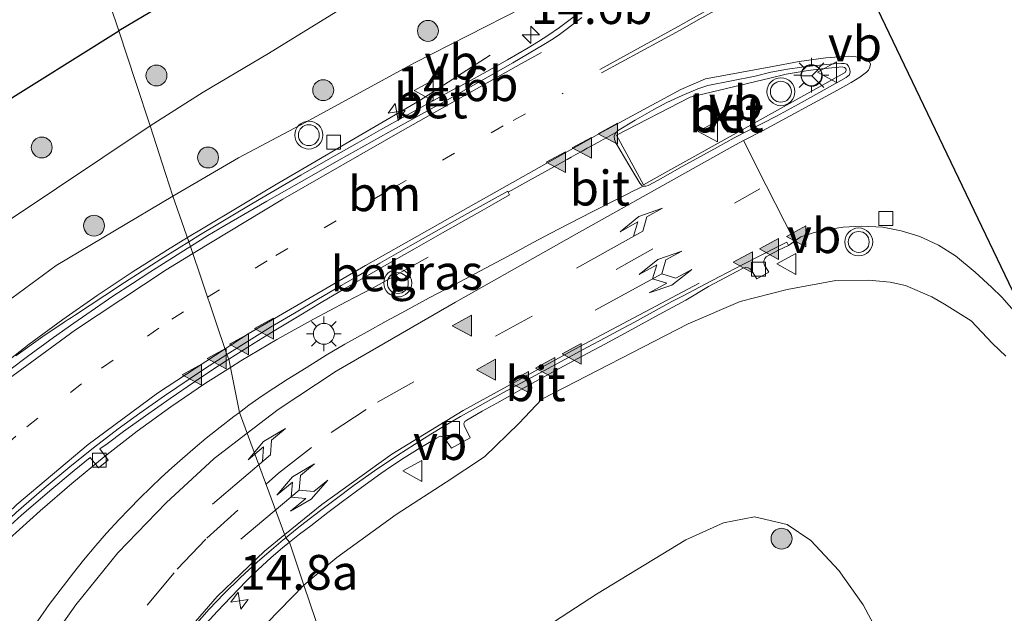
# Model space of a CAD drawing. Units: metres. Extents: x 119999 to 130006, y 481249 to 487503.
# Drawn here: x 123757 to 123828, y 482957 to 482999 of the extents above; entities that cross this region are included whole.
import ezdxf
from ezdxf.enums import TextEntityAlignment as Align

# ---------------------------------------------------------------- set-up
doc = ezdxf.new("R2010")
doc.units = ezdxf.units.M
doc.linetypes.add('VW-1-3_STREEP', pattern=[4, 1, -3])
doc.linetypes.add('VW-3-9_STREEP', pattern=[12, 3, -9])
doc.layers.get('0').update_dxf_attribs({"lineweight": 25})
for name, color, linetype, lineweight in [('B-ME-AL-OVERIG-S-B1', 7, 'Continuous', 18), ('B-ME-AM-KILOMETR-S-B1', 7, 'Continuous', 18), ('B-ME-BV-GELEIDECONSTRUCTIE-GELEIDERAIL-L-B1', 213, 'BV-GELEIDERAIL', 18), ('B-ME-GR-BOOM-S-B1', 93, 'Continuous', 18), ('B-ME-GW-INSTEEKWATERGANG-L-B1', 10, 'Continuous', 25), ('B-ME-GW-KRUINLIJN-L-B1', 93, 'Continuous', 18), ('B-ME-GW-TEENLIJN-L-B1', 93, 'Continuous', 18), ('B-ME-IE-GRASLAND-GV-B6', 93, 'Continuous', 18), ('B-ME-IE-HULPGEOMETRIE-L-B1', 53, 'Continuous', 18), ('B-ME-IE-MEUBILAIR_WEGMEUBILAIR-LICHTMAST-S-B1', 8, 'Continuous', 18), ('B-ME-KG-KADASTRAAL-OPNAMEDTMGRENS-L-B1', 10, 'Continuous', 25), ('B-ME-VH-VERH_SOORT-BETON-OVERIG-GV-B6', 8, 'IE-TERREINAFSCHEIDING-NATUURLIJK-HOUTWAL', 18), ('B-ME-VH-VERH_SOORT-BITUMEN-GV-B6', 8, 'IE-TERREINAFSCHEIDING-NATUURLIJK-HOUTWAL', 18), ('B-ME-VH-VERH_SOORT-KLINKERS-GV-B6', 8, 'IE-TERREINAFSCHEIDING-NATUURLIJK-HOUTWAL', 18), ('B-ME-VV-KOLK-S-B1', 8, 'Continuous', 18), ('B-ME-VW-MARKERING-13STREEP-045-L-B1', 255, 'VW-1-3_STREEP', 18), ('B-ME-VW-MARKERING-39STREEP-015-L-B1', 255, 'VW-3-9_STREEP', 18), ('B-ME-VW-MARKERING-PIJLLI750-S-B1', 7, 'Continuous', 18), ('B-ME-VW-MARKERING-STREEP-015-L-B1', 7, 'Continuous', 18), ('B-ME-VW-MARKERING-VLAKMARK-S-B1', 7, 'Continuous', 18), ('B-ME-VW-MEUBILAIR_WEGMEUBILAIR-RONA-S-B1', 8, 'Continuous', 18), ('B-ME-VW-MEUBILAIR_WEGMEUBILAIR-VERKEERSBORD-S-B1', 8, 'Continuous', 18), ('B-ME-VW-MEUBILAIR_WEGMEUBILAIR-VERKEERSLICHT-S-B1', 13, 'Continuous', 18)]:
    doc.layers.add(name, color=color, linetype=linetype, lineweight=lineweight)
doc.styles.add('NLCS-ISO', font='NLCS-ISO.TTF')
doc.linetypes.add('BV-GELEIDERAIL', pattern='A,10,-3,[108,NLCS.SHX,S=1,R=0,X=0,Y=0],-3', length=16)
doc.linetypes.add('IE-TERREINAFSCHEIDING-NATUURLIJK-HOUTWAL', pattern='A,7,-1.5,[67,NLCS.SHX,S=0.75,R=45,X=0,Y=0],-1.5,7,-1.5,[70,NLCS.SHX,S=0.75,R=0,X=0,Y=0],-1.5', length=20)

# ---------------------------------------------------------------- blocks, each defined once
blk = doc.blocks.new('verkeersbord')
for p, q in [((0, 0.75), (-0.75, -0.625)), ((0.75, -0.625), (0, 0.75)), ((-0.75, -0.625), (0.75, -0.625))]:
    blk.add_line(p, q)
blk = doc.blocks.new('verkeerslicht')
for radius in [1, 0.75]:
    blk.add_circle((0, 0), radius)
blk = doc.blocks.new('wegwijzer')
for q in [(0, 0.75), (-0.53, -0.53), (0.53, -0.53)]:
    blk.add_line((0, 0), q)
blk.add_circle((0, 0), 0.75)
blk = doc.blocks.new('boom')
blk.add_hatch(color=256).paths.add_polyline_path([(-0.75, 0, 1), (0.75, 0, 1)])
blk.add_circle((0, 0), 0.75)
blk = doc.blocks.new('hecto')
for p, q in [((0, 0.625), (-0.625, 0)), ((0, -0.625), (0, 0.625)), ((-0.625, 0), (0.625, 0)), ((0.625, 0), (0, -0.625))]:
    blk.add_line(p, q)
blk = doc.blocks.new('kolk')
blk.add_lwpolyline([(-0.5, -0.5), (0.5, -0.5), (0.5, 0.5), (-0.5, 0.5)], close=True)
blk = doc.blocks.new('verfsymbol')
for color in [252, 253]:
    blk.add_hatch(color=color).paths.add_polyline_path([(0.75, -0.625), (0, 0.75), (-0.75, -0.625)])
blk.add_lwpolyline([(0.75, -0.625), (0, 0.75), (-0.75, -0.625)], close=True)
blk = doc.blocks.new('lantaarnpaal')
for p, q in [((-0.884, 0.884), (-0.53, 0.53)), ((0, 0.75), (0, 1.25)), ((0.53, 0.53), (0.884, 0.884)), ((-0.75, 0), (-1.25, 0)), ((0.75, 0), (1.25, 0)), ((-0.53, -0.53), (-0.884, -0.884)), ((0.53, -0.53), (0.884, -0.884)), ((0, -0.75), (0, -1.25))]:
    blk.add_line(p, q)
blk.add_circle((0, 0), 0.75)
blk = doc.blocks.new('pijll')
for p, q in [((5.7, 1.05, 0.1), (4, 0.75, 0.1)), ((4, 0.75, 0.1), (5.45, 0.75, 0.1)), ((5.45, 0.75, 0.1), (4.7, 0, 0.1)), ((6.2, 0.75, 0.1), (5.45, 0, 0.1)), ((7.5, 0.75, 0.1), (5.7, 1.05, 0.1)), ((7.5, 0.75, 0.1), (6.2, 0.75, 0.1)), ((0, 0, 0.1), (5.45, 0, 0.1))]:
    blk.add_line(p, q)
blk = doc.blocks.new('pijllr')
for p, q in [((5.7, 1.05, 0.1), (4, 0.75, 0.1)), ((4, 0.75, 0.1), (5.45, 0.75, 0.1)), ((5.45, 0.75, 0.1), (4.7, 0, 0.1)), ((6.2, 0.75, 0.1), (5.45, 0, 0.1)), ((7.5, 0.75, 0.1), (5.7, 1.05, 0.1)), ((7.5, 0.75, 0.1), (6.2, 0.75, 0.1)), ((0, 0, 0.1), (5.45, 0, 0.1)), ((5.45, -0.75, 0.1), (4.7, 0, 0.1)), ((6.2, -0.75, 0.1), (5.45, 0, 0.1)), ((4, -0.75, 0.1), (5.45, -0.75, 0.1)), ((5.7, -1.05, 0.1), (4, -0.75, 0.1)), ((7.5, -0.75, 0.1), (5.7, -1.05, 0.1)), ((7.5, -0.75, 0.1), (6.2, -0.75, 0.1))]:
    blk.add_line(p, q)

msp = doc.modelspace()

# ---------------------------------------------------------------- linework, layer by layer
at = {"layer": 'B-ME-BV-GELEIDECONSTRUCTIE-GELEIDERAIL-L-B1'}
for points in [[(123769.261, 482983.754, 4.011), (123770.378, 482984.435, 4.022), (123772.951, 482985.977, 4.041), (123775.529, 482987.511, 4.051), (123778.116, 482989.03, 4.041), (123780.705, 482990.546, 4.035), (123783.295, 482992.059, 4.036), (123785.881, 482993.578, 3.983), (123787.966, 482994.9, 3.759), (123790.969, 482996.838, 3.532)], [(123736.846, 482954.959, 3.363), (123738.615, 482957.38, 3.435), (123740.452, 482959.751, 3.493), (123742.362, 482962.064, 3.535), (123744.363, 482964.298, 3.577), (123746.45, 482966.452, 3.65), (123748.624, 482968.518, 3.695), (123750.876, 482970.499, 3.756), (123753.183, 482972.415, 3.829), (123755.53, 482974.283, 3.858), (123757.911, 482976.109, 3.894), (123760.327, 482977.887, 3.916), (123762.785, 482979.605, 3.947), (123765.281, 482981.269, 3.972), (123767.816, 482982.874, 3.997), (123769.261, 482983.754, 4.011)], [(123772.336, 482974.448, 3.975), (123773.086, 482974.923, 3.98), (123775.67, 482976.446, 3.928), (123778.293, 482977.9, 3.85), (123780.654, 482979.156, 3.823), (123782.57, 482980.148, 3.708), (123786.522, 482982.358, 3.653)], [(123750.182, 482955.716, 3.513), (123752.204, 482957.931, 3.559), (123754.3, 482960.076, 3.609), (123756.459, 482962.159, 3.657), (123758.683, 482964.172, 3.688), (123760.957, 482966.129, 3.724), (123763.275, 482968.031, 3.759), (123765.646, 482969.869, 3.835), (123768.071, 482971.633, 3.899), (123770.553, 482973.317, 3.962), (123772.336, 482974.448, 3.975)]]:
    msp.add_polyline3d(points, dxfattribs=at)
at = {"layer": 'B-ME-GW-INSTEEKWATERGANG-L-B1'}
for points in [[(123784.278, 483021.42, 1.248), (123784.411, 483020.955, 1.213), (123785.25, 483018.027, 0.991), (123785.295, 483014.456, 0.603), (123784.518, 483012.143, 0.529), (123782.816, 483009.632, 0.348), (123780.888, 483007.854, -0.088), (123777.913, 483006.32, 0.158), (123771.135, 483002.627, 0.233), (123764.339, 482998.588, 0.233)], [(123677.442, 482918.026, 0.173), (123681.38, 482914.624, 0.07), (123684.016, 482913.174, -0.022), (123686.897, 482912.366, -0.113), (123690.938, 482912.305, -0.098), (123693.781, 482912.66, -0.083), (123697.293, 482913.788, -0.041), (123700.822, 482916.06, 0.009), (123704.254, 482920.094, 0.031), (123706.591, 482924.908, 0.052), (123707.766, 482930.346, -0.011), (123711.612, 482944.124, 0.094), (123716.067, 482953.002, 0.515), (123720.817, 482960.656, 0.536), (123728.141, 482970.857, 0.368), (123734.222, 482977.35, 0.304), (123739.687, 482981.865, 0.262), (123747.417, 482987.309, 0.347), (123755.287, 482992.955, 0.326), (123764.339, 482998.588, 0.233)]]:
    msp.add_polyline3d(points, dxfattribs=at)
at = {"layer": 'B-ME-GW-KRUINLIJN-L-B1'}
for points in [[(123797.696, 483026.281, 3.248), (123800.824, 483019.258, 3.422), (123802.213, 483016.326, 3.412), (123802.822, 483013.927, 3.482), (123803.394, 483011.921, 3.52), (123803.173, 483009.566, 3.539), (123802.434, 483007.429, 3.552), (123801.165, 483005.416, 3.597), (123799.618, 483003.987, 3.632), (123798.053, 483002.897, 3.639), (123793.252, 483000.206, 3.619), (123785.539, 482996.297, 3.392), (123777.749, 482992.033, 3.367), (123772.913, 482989.484, 3.412), (123768.211, 482986.733, 3.515)], [(123698.491, 482879.326, -0.395), (123703.221, 482888.763, -0.031), (123706.159, 482896.394, 0.369), (123709.005, 482903.246, 0.684), (123712.328, 482911.57, 1.019), (123716.37, 482922.008, 1.475), (123719.28, 482930.115, 1.742), (123722.398, 482937.411, 1.904), (123725.217, 482942.743, 2.099), (123728.164, 482947.986, 2.12), (123731.666, 482953.632, 2.325), (123734.995, 482958.343, 2.547), (123738.661, 482962.982, 2.749), (123743.078, 482967.827, 2.89), (123747.55, 482972.195, 3.022), (123752.998, 482976.744, 3.132), (123759.845, 482981.758, 3.259), (123768.211, 482986.733, 3.515)], [(123827.954, 482975.266, 4.331), (123827.011, 482976.163, 4.211), (123825.477, 482977.789, 4.004), (123823.558, 482978.977, 3.994), (123822.653, 482979.502, 3.939), (123820.771, 482980.318, 3.852), (123819.656, 482980.565, 3.863), (123818.144, 482980.697, 3.885), (123815.761, 482980.685, 3.907), (123812.278, 482980.045, 3.874), (123808.892, 482979.164, 3.874), (123805.168, 482977.576, 3.776), (123794.675, 482972.163, 3.352), (123793.03, 482970.423, 3.374), (123790.556, 482968.038, 3.33), (123787.806, 482966.223, 3.363), (123784.222, 482963.892, 3.265), (123779.967, 482960.806, 2.95), (123777.595, 482958.84, 2.846)], [(123782.565, 482887.37, -0.757), (123778.615, 482889.405, -0.595), (123774.063, 482893.855, -0.222), (123769.924, 482898.979, 0.091), (123766.897, 482903.727, 0.358), (123764.471, 482908.842, 0.698), (123762.075, 482915.704, 1.119), (123761.191, 482922.703, 1.516), (123760.997, 482928.799, 1.761), (123762.458, 482935.228, 1.912), (123764.497, 482940.913, 2.139), (123766.878, 482945.591, 2.253), (123769.966, 482950.496, 2.504), (123773.209, 482954.301, 2.663), (123777.595, 482958.84, 2.846)]]:
    msp.add_polyline3d(points, dxfattribs=at)
at = {"layer": 'B-ME-GW-TEENLIJN-L-B1'}
for points in [[(123792.592, 483025.274, 1.695), (123794.094, 483021.899, 1.487), (123795.649, 483018.044, 1.662), (123796.814, 483014.557, 1.302), (123797.153, 483011.958, 0.838), (123796.802, 483010.52, 0.659), (123796.344, 483009.551, 0.579), (123795.442, 483008.428, 0.529), (123787.957, 483004.386, 0.357), (123780.242, 483000.143, 0.278), (123775.079, 482996.973, 0.427), (123770.382, 482994.187, 0.726), (123766.578, 482991.764, 0.951)], [(123698.491, 482879.326, -0.395), (123707.155, 482905.915, 0.251), (123719.217, 482939.407, 1.151), (123726.047, 482952.599, 1.265), (123735.76, 482965.229, 1.293), (123746.168, 482976.438, 1.321), (123756.475, 482985.018, 1.01), (123766.578, 482991.764, 0.951)], [(123782.348, 482944.893, -0.722), (123785.528, 482948.914, -0.47), (123791.062, 482953.283, -0.465), (123798.591, 482958.194, -0.478), (123805.017, 482962.084, -0.518), (123807.707, 482963.303, -0.523), (123809.921, 482963.738, -0.553), (123812.269, 482963.174, -0.553), (123813.971, 482962.031, -0.595), (123815.984, 482959.887, -0.68), (123817.731, 482957.42, -0.697), (123819.78, 482953.58, -0.737), (123826.587, 482942.474, -0.999), (123838.387, 482921, -1.111), (123843.209, 482912.829, -1.239), (123848.149, 482905.918, -1.004), (123849.82, 482903.894, -0.915)]]:
    msp.add_polyline3d(points, dxfattribs=at)
at = {"layer": 'B-ME-IE-GRASLAND-GV-B6'}
for points in [[(123764.339, 482998.588, 0.233), (123761.872, 483005.913, -2.555), (123764.949, 483008.014, -2.553), (123768.206, 483010.063, -2.583), (123773.077, 483012.654, -2.583), (123777.92, 483015.424, -2.583), (123778.751, 483016.28, -2.583), (123777.833, 483018.335, -2.626), (123784.278, 483021.42, 1.248), (123784.411, 483020.955, 1.213), (123785.25, 483018.027, 0.991), (123785.295, 483014.456, 0.603), (123784.518, 483012.143, 0.529), (123782.816, 483009.632, 0.348), (123780.888, 483007.854, -0.088), (123777.913, 483006.32, 0.158), (123771.135, 483002.627, 0.233), (123764.339, 482998.588, 0.233)], [(123709.258, 482947.928, -2.482), (123713.648, 482956.997, -2.495), (123717.775, 482964.322, -2.495), (123720.884, 482969.219, -2.495), (123725.067, 482974.992, -2.495), (123729.563, 482980.53, -2.495), (123734.523, 482985.756, -2.495), (123740.846, 482991.328, -2.5), (123747.842, 482997.05, -2.5), (123755.949, 483002.233, -2.503), (123761.872, 483005.913, -2.555), (123764.339, 482998.588, 0.233)], [(123766.578, 482991.764, 0.951), (123765.551, 482994.894, 0.618), (123764.339, 482998.588, 0.233), (123771.135, 483002.627, 0.233)], [(123768.211, 482986.733, 3.515), (123767.681, 482988.366, 2.683), (123766.578, 482991.764, 0.951), (123770.382, 482994.187, 0.726), (123775.079, 482996.973, 0.427), (123780.242, 483000.143, 0.278)], [(123780.242, 483000.143, 0.278), (123775.079, 482996.973, 0.427), (123770.382, 482994.187, 0.726), (123766.578, 482991.764, 0.951)], [(123797.101, 482999.692, 3.581), (123795.936, 482998.821, 3.546), (123795.115, 482998.255, 3.543), (123794.448, 482997.829, 3.53), (123793.7, 482997.379, 3.521), (123792.208, 482996.507, 3.502), (123790.73, 482995.662, 3.457), (123789.562, 482995.027, 3.44), (123788.866, 482994.655, 3.428), (123788.196, 482994.297, 3.486), (123788.027, 482994.207, 3.509), (123786.205, 482993.199, 3.441), (123785.314, 482992.706, 3.383), (123783.099, 482991.478, 3.361), (123781.432, 482990.534, 3.371), (123780.285, 482989.885, 3.308), (123779.518, 482989.451, 3.346), (123777.398, 482988.247, 3.364), (123774.405, 482986.503, 3.365), (123772.756, 482985.517, 3.363), (123771.433, 482984.715, 3.365), (123770.204, 482983.975, 3.357), (123769.364, 482983.46, 3.351), (123768.211, 482986.733, 3.515), (123772.913, 482989.484, 3.412), (123777.749, 482992.033, 3.367), (123785.539, 482996.297, 3.392), (123793.252, 483000.206, 3.619)], [(123793.252, 483000.206, 3.619), (123785.539, 482996.297, 3.392), (123777.749, 482992.033, 3.367), (123772.913, 482989.484, 3.412), (123768.211, 482986.733, 3.515)], [(123764.339, 482998.588, 0.233), (123755.287, 482992.955, 0.326), (123747.417, 482987.309, 0.347), (123739.687, 482981.865, 0.262), (123734.222, 482977.35, 0.304), (123728.141, 482970.857, 0.368), (123720.817, 482960.656, 0.536), (123716.067, 482953.002, 0.515)], [(123716.067, 482953.002, 0.515), (123720.817, 482960.656, 0.536), (123728.141, 482970.857, 0.368), (123734.222, 482977.35, 0.304), (123739.687, 482981.865, 0.262), (123747.417, 482987.309, 0.347), (123755.287, 482992.955, 0.326), (123764.339, 482998.588, 0.233)], [(123764.339, 482998.588, 0.233), (123765.551, 482994.894, 0.618), (123766.578, 482991.764, 0.951), (123756.475, 482985.018, 1.01), (123746.168, 482976.438, 1.321), (123735.76, 482965.229, 1.293), (123726.047, 482952.599, 1.265)], [(123726.047, 482952.599, 1.265), (123735.76, 482965.229, 1.293), (123746.168, 482976.438, 1.321), (123756.475, 482985.018, 1.01), (123766.578, 482991.764, 0.951), (123767.681, 482988.366, 2.683), (123768.211, 482986.733, 3.515)], [(123772.218, 482975.037, 3.291), (123774.052, 482976.189, 3.32), (123775.593, 482977.139, 3.354), (123777.27, 482978.153, 3.329), (123778.841, 482979.1, 3.332), (123780.602, 482980.122, 3.376), (123781.807, 482980.826, 3.414), (123783.392, 482981.731, 3.43), (123785.533, 482982.963, 3.46), (123787.544, 482984.106, 3.473), (123789.628, 482985.28, 3.493), (123790.227, 482985.618, 3.527), (123791.403, 482986.281, 3.541), (123792.366, 482986.823, 3.521), (123792.263, 482987.025, 3.547), (123793.505, 482987.715, 3.566), (123796.489, 482989.364, 3.61), (123796.781, 482989.525, 3.647), (123797.117, 482989.71, 3.657), (123797.571, 482989.959, 3.622), (123797.939, 482990.162, 3.638), (123798.736, 482990.606, 3.638), (123799.077, 482990.797, 3.667), (123799.381, 482990.966, 3.659), (123799.729, 482991.158, 3.68), (123800.027, 482991.324, 3.729), (123799.963, 482991.248, 3.728), (123799.87, 482991.042, 3.736), (123799.888, 482990.795, 3.737), (123799.986, 482990.567, 3.745), (123800.922, 482988.981, 3.778), (123801.705, 482987.654, 3.814), (123801.839, 482987.499, 3.817), (123801.948, 482987.458, 3.823), (123801.563, 482987.263, 3.772), (123801.202, 482987.08, 3.753), (123800.788, 482986.871, 3.73), (123800.213, 482986.581, 3.724), (123798.325, 482985.628, 3.71), (123796.625, 482984.75, 3.699), (123795.272, 482984.042, 3.685), (123794.061, 482983.396, 3.67), (123792.571, 482982.598, 3.651), (123790.631, 482981.559, 3.626), (123788.434, 482980.405, 3.572), (123786.603, 482979.433, 3.541), (123784.901, 482978.513, 3.507), (123783.514, 482977.759, 3.479), (123782.138, 482977.011, 3.463), (123780.547, 482976.115, 3.444), (123779.207, 482975.315, 3.437), (123777.769, 482974.428, 3.39), (123776.414, 482973.575, 3.374), (123775.453, 482972.961, 3.323), (123774.615, 482972.403, 3.301), (123773.672, 482971.743, 3.291), (123772.98, 482971.22, 3.278), (123772.218, 482975.037, 3.291)], [(123768.211, 482986.733, 3.515), (123759.845, 482981.758, 3.259), (123752.998, 482976.744, 3.132), (123747.55, 482972.195, 3.022), (123743.078, 482967.827, 2.89), (123738.661, 482962.982, 2.749), (123734.995, 482958.343, 2.547), (123731.666, 482953.632, 2.325)], [(123752.998, 482976.744, 3.132), (123759.845, 482981.758, 3.259), (123768.211, 482986.733, 3.515), (123769.364, 482983.46, 3.351), (123768.668, 482983.033, 3.345), (123767.357, 482982.208, 3.323), (123766.017, 482981.341, 3.318), (123764.753, 482980.534, 3.32), (123763.341, 482979.606, 3.315), (123761.232, 482978.227, 3.292), (123760.941, 482978.037, 3.24), (123760.708, 482977.885, 3.284), (123760.406, 482977.687, 3.263), (123758.882, 482976.655, 3.244), (123756.959, 482975.278, 3.228)], [(123777.595, 482958.84, 2.846), (123776.569, 482961.919, 3.054), (123777.285, 482962.477, 3.072), (123778.098, 482963.097, 3.114), (123779.324, 482964.033, 3.131), (123780.385, 482964.831, 3.166), (123781.735, 482965.832, 3.202), (123783.14, 482966.843, 3.244), (123783.82, 482967.308, 3.269), (123784.804, 482967.964, 3.306), (123785.945, 482968.686, 3.35), (123787.128, 482969.381, 3.383), (123787.278, 482969.466, 3.379), (123787.436, 482969.51, 3.382), (123787.566, 482969.472, 3.388), (123787.696, 482969.381, 3.388), (123788.208, 482968.647, 3.389), (123789.531, 482969.403, 3.392), (123789.1, 482970.271, 3.413), (123789.094, 482970.423, 3.416), (123789.165, 482970.558, 3.417), (123789.306, 482970.674, 3.423), (123790.404, 482971.303, 3.452), (123791.457, 482971.893, 3.474), (123792.595, 482972.533, 3.495), (123793.444, 482973.01, 3.513), (123794.262, 482973.462, 3.525), (123795.664, 482974.222, 3.551), (123797.582, 482975.249, 3.595), (123799.205, 482976.119, 3.627), (123800.876, 482977.015, 3.654), (123803.095, 482978.237, 3.694), (123805, 482979.277, 3.729), (123806.632, 482980.263, 3.687), (123807.452, 482980.693, 3.698), (123808.659, 482981.325, 3.72), (123809.124, 482981.568, 3.714), (123809.313, 482981.609, 3.683), (123809.471, 482981.586, 3.69), (123809.614, 482981.517, 3.699), (123809.755, 482981.334, 3.701), (123810.089, 482980.806, 3.699), (123810.949, 482981.283, 3.725), (123810.656, 482981.783, 3.728), (123810.605, 482981.93, 3.719), (123810.609, 482982.072, 3.713), (123810.671, 482982.25, 3.718), (123810.762, 482982.381, 3.728), (123810.98, 482982.507, 3.763), (123811.664, 482982.865, 3.782), (123812.365, 482983.197, 3.797), (123813.263, 482983.819, 3.885), (123814.215, 482984.129, 3.906), (123815.215, 482984.344, 3.928), (123816.295, 482984.497, 3.952), (123817.597, 482984.572, 3.981), (123819.143, 482984.496, 4.024), (123820.445, 482984.255, 4.061), (123821.779, 482983.838, 4.098), (123823.12, 482983.213, 4.136), (123824.341, 482982.458, 4.17), (123825.77, 482981.291, 4.212), (123826.936, 482980.201, 4.25), (123827.662, 482979.479, 4.275), (123828.736, 482978.285, 4.31)], [(123827.954, 482975.266, 4.331), (123827.011, 482976.163, 4.211), (123825.477, 482977.789, 4.004), (123823.558, 482978.977, 3.994), (123822.653, 482979.502, 3.939), (123820.771, 482980.318, 3.852), (123819.656, 482980.565, 3.863), (123818.144, 482980.697, 3.885), (123815.761, 482980.685, 3.907), (123812.278, 482980.045, 3.874), (123808.892, 482979.164, 3.874), (123805.168, 482977.576, 3.776), (123794.675, 482972.163, 3.352), (123793.03, 482970.423, 3.374), (123790.556, 482968.038, 3.33), (123787.806, 482966.223, 3.363), (123784.222, 482963.892, 3.265), (123779.967, 482960.806, 2.95), (123777.595, 482958.84, 2.846)], [(123782.348, 482944.893, -0.722), (123777.595, 482958.84, 2.846), (123779.967, 482960.806, 2.95), (123784.222, 482963.892, 3.265), (123787.806, 482966.223, 3.363), (123790.556, 482968.038, 3.33), (123793.03, 482970.423, 3.374), (123794.675, 482972.163, 3.352), (123805.168, 482977.576, 3.776), (123808.892, 482979.164, 3.874), (123812.278, 482980.045, 3.874), (123815.761, 482980.685, 3.907), (123818.144, 482980.697, 3.885), (123819.656, 482980.565, 3.863), (123820.771, 482980.318, 3.852), (123822.653, 482979.502, 3.939), (123823.558, 482978.977, 3.994), (123825.477, 482977.789, 4.004), (123827.011, 482976.163, 4.211), (123827.954, 482975.266, 4.331)], [(123755.489, 482962.169, 2.94), (123757.359, 482963.844, 2.98), (123759.391, 482965.596, 3.033), (123761.143, 482967.06, 3.051), (123762.27, 482967.994, 3.01), (123762.877, 482967.235, 3.026), (123763.577, 482967.801, 3.04), (123762.981, 482968.6, 3.019), (123763.489, 482968.976, 3.072), (123764.663, 482969.847, 3.117), (123766.241, 482970.977, 3.16), (123768.028, 482972.223, 3.212), (123769.771, 482973.416, 3.241), (123770.861, 482974.152, 3.269), (123772.102, 482974.964, 3.289), (123772.218, 482975.037, 3.291), (123772.98, 482971.22, 3.278), (123772.585, 482970.921, 3.27), (123771.593, 482970.153, 3.246), (123770.61, 482969.368, 3.227), (123769.802, 482968.701, 3.205), (123768.895, 482967.926, 3.18), (123768.147, 482967.25, 3.158), (123767.382, 482966.548, 3.136), (123766.636, 482965.836, 3.121), (123765.848, 482965.062, 3.103), (123765.071, 482964.29, 3.083), (123764.324, 482963.507, 3.061), (123763.46, 482962.556, 3.037), (123762.676, 482961.665, 3.018), (123761.798, 482960.616, 2.981), (123761.074, 482959.706, 2.955), (123760.367, 482958.783, 2.926), (123759.348, 482957.436, 2.895), (123758.319, 482955.958, 2.826)], [(123819.78, 482953.58, -0.737), (123817.731, 482957.42, -0.697), (123815.984, 482959.887, -0.68), (123813.971, 482962.031, -0.595), (123812.269, 482963.174, -0.553), (123809.921, 482963.738, -0.553), (123807.707, 482963.303, -0.523), (123805.017, 482962.084, -0.518), (123798.591, 482958.194, -0.478), (123791.062, 482953.283, -0.465)], [(123791.062, 482953.283, -0.465), (123798.591, 482958.194, -0.478), (123805.017, 482962.084, -0.518), (123807.707, 482963.303, -0.523), (123809.921, 482963.738, -0.553), (123812.269, 482963.174, -0.553), (123813.971, 482962.031, -0.595), (123815.984, 482959.887, -0.68), (123817.731, 482957.42, -0.697), (123819.78, 482953.58, -0.737)], [(123770.34, 482955.806, 2.791), (123771.408, 482956.955, 2.835), (123772.372, 482957.982, 2.878), (123773.499, 482959.142, 2.928), (123774.311, 482959.941, 2.972), (123775.264, 482960.816, 3.017), (123776.08, 482961.52, 3.037), (123776.569, 482961.919, 3.054), (123777.595, 482958.84, 2.846), (123773.209, 482954.301, 2.663)], [(123773.209, 482954.301, 2.663), (123777.595, 482958.84, 2.846)], [(123777.595, 482958.84, 2.846), (123782.348, 482944.893, -0.722)]]:
    msp.add_polyline3d(points, dxfattribs=at)
at = {"layer": 'B-ME-IE-HULPGEOMETRIE-L-B1'}
msp.add_polyline3d([(123760.751, 483009.128, -2.635), (123761.872, 483005.913, -2.555), (123764.339, 482998.588, 0.233), (123765.551, 482994.894, 0.618), (123766.578, 482991.764, 0.951), (123767.681, 482988.366, 2.683), (123768.211, 482986.733, 3.515), (123769.364, 482983.46, 3.351), (123769.476, 482983.128, 3.338), (123772.085, 482975.379, 3.297), (123772.218, 482975.037, 3.291), (123772.98, 482971.22, 3.278), (123776.323, 482962.234, 2.997), (123776.569, 482961.919, 3.054), (123777.595, 482958.84, 2.846), (123782.348, 482944.893, -0.722), (123791.216, 482927.26, -1.009), (123793.473, 482924.703, -2.308), (123818.306, 482895.28, -2.308), (123821.2, 482891.877, -1.206), (123824.196, 482888.29, -0.818), (123844.847, 482895.861, -1.017)], dxfattribs=at)
at = {"layer": 'B-ME-KG-KADASTRAAL-OPNAMEDTMGRENS-L-B1'}
msp.add_polyline3d([(123760.751, 483009.128, -2.635), (123777.833, 483018.335, -2.626), (123784.278, 483021.42, 1.248), (123792.592, 483025.274, 1.695), (123797.696, 483026.281, 3.248), (123802.046, 483025.563, 3.518), (123805.49, 483019.095, 3.593), (123806.651, 483016.658, 3.629), (123813.938, 483010.285, 3.916), (123816.251, 483005.397, 4.033), (123829.817, 482977.047, 4.347)], dxfattribs=at)
at = {"layer": 'B-ME-VH-VERH_SOORT-BETON-OVERIG-GV-B6'}
for points in [[(123797.558, 482999.555, 3.565), (123796.433, 482998.691, 3.544), (123795.949, 482998.337, 3.535), (123795.496, 482998.026, 3.527), (123794.82, 482997.602, 3.511), (123792.587, 482996.293, 3.476), (123789.943, 482994.786, 3.44), (123787.902, 482993.649, 3.415), (123783.698, 482991.316, 3.374), (123780.114, 482989.304, 3.359), (123777.991, 482988.101, 3.36), (123774.954, 482986.369, 3.352), (123771.94, 482984.631, 3.343), (123770.725, 482983.901, 3.343), (123769.476, 482983.128, 3.338), (123769.364, 482983.46, 3.351), (123770.204, 482983.975, 3.357), (123771.433, 482984.715, 3.365), (123772.756, 482985.517, 3.363), (123774.405, 482986.503, 3.365), (123777.398, 482988.247, 3.364), (123779.518, 482989.451, 3.346), (123780.285, 482989.885, 3.308), (123781.432, 482990.534, 3.371), (123783.099, 482991.478, 3.361), (123785.314, 482992.706, 3.383), (123786.205, 482993.199, 3.441), (123788.027, 482994.207, 3.509), (123788.196, 482994.297, 3.486), (123788.866, 482994.655, 3.428), (123789.562, 482995.027, 3.44), (123790.73, 482995.662, 3.457), (123792.208, 482996.507, 3.502), (123793.7, 482997.379, 3.521), (123794.448, 482997.829, 3.53), (123795.115, 482998.255, 3.543), (123795.936, 482998.821, 3.546), (123797.101, 482999.692, 3.581)], [(123800.027, 482991.324, 3.729), (123800.106, 482991.418, 3.729), (123801.381, 482992.17, 3.748), (123802.706, 482992.943, 3.78), (123803.648, 482993.441, 3.798), (123804.742, 482993.959, 3.815), (123805.86, 482994.418, 3.846), (123806.582, 482994.669, 3.877), (123809.97, 482995.344, 4.016), (123811.112, 482995.624, 4.036), (123812.287, 482995.83, 4.056), (123813.32, 482995.98, 4.074), (123814.119, 482996.069, 4.088), (123815.615, 482996.211, 4.115), (123816.173, 482996.249, 4.122), (123816.387, 482996.236, 4.124), (123816.558, 482996.187, 4.126), (123816.681, 482996.062, 4.131), (123816.757, 482995.88, 4.138), (123816.798, 482995.643, 4.139), (123816.741, 482995.43, 4.14), (123816.511, 482995.248, 4.15), (123813.348, 482993.472, 4.086), (123811.518, 482992.461, 4.036), (123808.466, 482990.908, 3.947), (123807.285, 482990.253, 3.939), (123804.539, 482988.727, 3.885), (123803.067, 482987.912, 3.858), (123802.301, 482987.498, 3.84), (123802.127, 482987.448, 3.833), (123801.982, 482987.444, 3.825), (123801.948, 482987.458, 3.823), (123801.839, 482987.499, 3.817), (123801.705, 482987.654, 3.814), (123800.922, 482988.981, 3.778), (123799.986, 482990.567, 3.745), (123799.888, 482990.795, 3.737), (123799.87, 482991.042, 3.736), (123799.963, 482991.248, 3.728), (123800.027, 482991.324, 3.729)], [(123811.035, 482995.193, 4.21), (123805.324, 482993.828, 3.948), (123800.032, 482991.114, 3.849), (123801.968, 482987.542, 4.08), (123803.716, 482988.513, 4.093), (123809.259, 482991.596, 4.177), (123816.438, 482995.598, 4.309), (123816.516, 482995.763, 4.313), (123816.489, 482995.875, 4.315), (123816.384, 482995.966, 4.318), (123816.211, 482996.011, 4.321), (123814.732, 482995.86, 4.286), (123813.771, 482995.733, 4.266), (123812.211, 482995.472, 4.234), (123811.035, 482995.193, 4.21)], [(123772.218, 482975.037, 3.291), (123772.085, 482975.379, 3.297), (123773.679, 482976.39, 3.324), (123775.226, 482977.336, 3.343), (123776.93, 482978.35, 3.361), (123778.542, 482979.297, 3.383), (123780.284, 482980.319, 3.405), (123781.496, 482981.023, 3.425), (123783.066, 482981.927, 3.446), (123785.233, 482983.163, 3.478), (123789.339, 482985.478, 3.532), (123792.237, 482987.089, 3.581), (123792.263, 482987.025, 3.547), (123792.366, 482986.823, 3.521), (123791.403, 482986.281, 3.541), (123790.227, 482985.618, 3.527), (123789.628, 482985.28, 3.493), (123787.544, 482984.106, 3.473), (123785.533, 482982.963, 3.46), (123783.392, 482981.731, 3.43), (123781.807, 482980.826, 3.414), (123780.602, 482980.122, 3.376), (123778.841, 482979.1, 3.332), (123777.27, 482978.153, 3.329), (123775.593, 482977.139, 3.354), (123774.052, 482976.189, 3.32), (123772.218, 482975.037, 3.291)], [(123756.959, 482975.278, 3.228), (123758.882, 482976.655, 3.244), (123760.406, 482977.687, 3.263), (123760.708, 482977.885, 3.284), (123760.941, 482978.037, 3.24), (123761.232, 482978.227, 3.292), (123763.341, 482979.606, 3.315), (123764.753, 482980.534, 3.32), (123766.017, 482981.341, 3.318), (123767.357, 482982.208, 3.323), (123768.668, 482983.033, 3.345), (123769.364, 482983.46, 3.351), (123769.476, 482983.128, 3.338), (123769.229, 482982.975, 3.337), (123766.548, 482981.283, 3.324), (123765.309, 482980.476, 3.316), (123763.912, 482979.548, 3.307), (123761.112, 482977.629, 3.284), (123759.647, 482976.597, 3.269), (123757.779, 482975.22, 3.242), (123756.518, 482974.265, 3.225)], [(123749.248, 482956.173, 2.754), (123750.715, 482957.829, 2.806), (123752.35, 482959.561, 2.857), (123753.791, 482961.033, 2.9), (123755.172, 482962.366, 2.941), (123756.975, 482964.041, 2.985), (123758.979, 482965.793, 3.037), (123760.814, 482967.315, 3.073), (123762.523, 482968.688, 3.105), (123764.296, 482970.043, 3.149), (123765.832, 482971.17, 3.179), (123767.603, 482972.414, 3.221), (123769.384, 482973.607, 3.256), (123770.487, 482974.348, 3.273), (123771.741, 482975.161, 3.291), (123772.085, 482975.379, 3.297), (123772.218, 482975.037, 3.291)], [(123772.218, 482975.037, 3.291), (123772.102, 482974.964, 3.289), (123770.861, 482974.152, 3.269), (123769.771, 482973.416, 3.241), (123768.028, 482972.223, 3.212), (123766.241, 482970.977, 3.16), (123764.663, 482969.847, 3.117), (123763.489, 482968.976, 3.072), (123762.981, 482968.6, 3.019), (123763.577, 482967.801, 3.04), (123762.877, 482967.235, 3.026), (123762.27, 482967.994, 3.01), (123761.143, 482967.06, 3.051), (123759.391, 482965.596, 3.033), (123757.359, 482963.844, 2.98), (123755.489, 482962.169, 2.94), (123754.069, 482960.837, 2.903), (123752.582, 482959.364, 2.852), (123750.947, 482957.632, 2.801), (123749.487, 482955.976, 2.744)]]:
    msp.add_polyline3d(points, dxfattribs=at)
at = {"layer": 'B-ME-VH-VERH_SOORT-BITUMEN-GV-B6'}
for points in [[(123813.568, 483008.056, 3.929), (123813.428, 483006.924, 3.933), (123812.912, 483003.828, 3.949), (123816.251, 483005.397, 4.033), (123829.817, 482977.047, 4.347)], [(123828.736, 482978.285, 4.31), (123827.662, 482979.479, 4.275), (123826.936, 482980.201, 4.25), (123825.77, 482981.291, 4.212), (123824.341, 482982.458, 4.17), (123823.12, 482983.213, 4.136), (123821.779, 482983.838, 4.098), (123820.445, 482984.255, 4.061), (123819.143, 482984.496, 4.024), (123817.597, 482984.572, 3.981), (123816.295, 482984.497, 3.952), (123815.215, 482984.344, 3.928), (123814.215, 482984.129, 3.906), (123813.263, 482983.819, 3.885), (123812.365, 482983.197, 3.797), (123812.25, 482983.424, 3.814), (123811.774, 482983.195, 3.811), (123810.219, 482982.404, 3.772), (123809.091, 482981.825, 3.749), (123807.446, 482980.966, 3.722), (123806.403, 482980.421, 3.7), (123804.803, 482979.584, 3.667), (123804.009, 482979.169, 3.649), (123802.673, 482978.442, 3.62), (123801.325, 482977.705, 3.6), (123800.47, 482977.246, 3.587), (123799.214, 482976.575, 3.566), (123797.955, 482975.894, 3.544), (123796.324, 482975.011, 3.516), (123793.888, 482973.711, 3.466), (123792.202, 482972.798, 3.427), (123791.021, 482972.153, 3.404), (123789.92, 482971.537, 3.381), (123788.84, 482970.916, 3.357), (123787.63, 482970.204, 3.325), (123786.714, 482969.655, 3.302), (123785.539, 482968.925, 3.271), (123784.338, 482968.151, 3.231), (123782.664, 482967.024, 3.184), (123781.226, 482966, 3.145), (123779.843, 482964.981, 3.105), (123778.804, 482964.195, 3.074), (123777.673, 482963.32, 3.039), (123777.012, 482962.794, 3.022), (123776.323, 482962.234, 2.997), (123772.98, 482971.22, 3.278), (123773.672, 482971.743, 3.291), (123774.615, 482972.403, 3.301), (123775.453, 482972.961, 3.323), (123776.414, 482973.575, 3.374), (123777.769, 482974.428, 3.39), (123779.207, 482975.315, 3.437), (123780.547, 482976.115, 3.444), (123782.138, 482977.011, 3.463), (123783.514, 482977.759, 3.479), (123784.901, 482978.513, 3.507), (123786.603, 482979.433, 3.541), (123788.434, 482980.405, 3.572), (123790.631, 482981.559, 3.626), (123792.571, 482982.598, 3.651), (123794.061, 482983.396, 3.67), (123795.272, 482984.042, 3.685), (123796.625, 482984.75, 3.699), (123798.325, 482985.628, 3.71), (123800.213, 482986.581, 3.724), (123800.788, 482986.871, 3.73), (123801.202, 482987.08, 3.753), (123801.563, 482987.263, 3.772), (123801.948, 482987.458, 3.823), (123801.982, 482987.444, 3.825), (123802.127, 482987.448, 3.833), (123802.301, 482987.498, 3.84), (123803.067, 482987.912, 3.858), (123804.539, 482988.727, 3.885), (123807.285, 482990.253, 3.939), (123808.466, 482990.908, 3.947), (123811.518, 482992.461, 4.036), (123813.348, 482993.472, 4.086), (123816.511, 482995.248, 4.15), (123816.741, 482995.43, 4.14), (123816.798, 482995.643, 4.139), (123816.757, 482995.88, 4.138), (123816.681, 482996.062, 4.131), (123816.558, 482996.187, 4.126), (123816.387, 482996.236, 4.124), (123816.173, 482996.249, 4.122), (123815.615, 482996.211, 4.115), (123814.119, 482996.069, 4.088), (123813.32, 482995.98, 4.074), (123812.287, 482995.83, 4.056), (123811.112, 482995.624, 4.036), (123809.97, 482995.344, 4.016), (123806.582, 482994.669, 3.877), (123805.86, 482994.418, 3.846), (123804.742, 482993.959, 3.815), (123803.648, 482993.441, 3.798), (123802.706, 482992.943, 3.78), (123801.381, 482992.17, 3.748), (123800.106, 482991.418, 3.729), (123800.027, 482991.324, 3.729), (123799.729, 482991.158, 3.68), (123799.381, 482990.966, 3.659), (123799.077, 482990.797, 3.667), (123798.736, 482990.606, 3.638), (123797.939, 482990.162, 3.638), (123797.571, 482989.959, 3.622), (123797.117, 482989.71, 3.657), (123796.781, 482989.525, 3.647), (123796.489, 482989.364, 3.61), (123793.505, 482987.715, 3.566), (123792.263, 482987.025, 3.547), (123792.237, 482987.089, 3.581), (123789.339, 482985.478, 3.532), (123785.233, 482983.163, 3.478), (123783.066, 482981.927, 3.446), (123781.496, 482981.023, 3.425), (123780.284, 482980.319, 3.405), (123778.542, 482979.297, 3.383), (123776.93, 482978.35, 3.361), (123775.226, 482977.336, 3.343), (123773.679, 482976.39, 3.324), (123772.085, 482975.379, 3.297), (123769.476, 482983.128, 3.338), (123770.725, 482983.901, 3.343), (123771.94, 482984.631, 3.343), (123774.954, 482986.369, 3.352), (123777.991, 482988.101, 3.36), (123780.114, 482989.304, 3.359), (123783.698, 482991.316, 3.374), (123787.902, 482993.649, 3.415), (123789.943, 482994.786, 3.44), (123792.587, 482996.293, 3.476), (123794.82, 482997.602, 3.511), (123795.496, 482998.026, 3.527), (123795.949, 482998.337, 3.535), (123796.433, 482998.691, 3.544), (123797.558, 482999.555, 3.565)], [(123776.323, 482962.234, 2.997), (123777.012, 482962.794, 3.022), (123777.673, 482963.32, 3.039), (123778.804, 482964.195, 3.074), (123779.843, 482964.981, 3.105), (123781.226, 482966, 3.145), (123782.664, 482967.024, 3.184), (123784.338, 482968.151, 3.231), (123785.539, 482968.925, 3.271), (123786.714, 482969.655, 3.302), (123787.63, 482970.204, 3.325), (123788.84, 482970.916, 3.357), (123789.92, 482971.537, 3.381), (123791.021, 482972.153, 3.404), (123792.202, 482972.798, 3.427), (123793.888, 482973.711, 3.466), (123796.324, 482975.011, 3.516), (123797.955, 482975.894, 3.544), (123799.214, 482976.575, 3.566), (123800.47, 482977.246, 3.587), (123801.325, 482977.705, 3.6), (123802.673, 482978.442, 3.62), (123804.009, 482979.169, 3.649), (123804.803, 482979.584, 3.667), (123806.403, 482980.421, 3.7), (123807.446, 482980.966, 3.722), (123809.091, 482981.825, 3.749), (123810.219, 482982.404, 3.772), (123811.774, 482983.195, 3.811), (123812.25, 482983.424, 3.814), (123812.365, 482983.197, 3.797), (123811.664, 482982.865, 3.782), (123810.98, 482982.507, 3.763), (123810.762, 482982.381, 3.728), (123810.671, 482982.25, 3.718), (123810.609, 482982.072, 3.713), (123810.605, 482981.93, 3.719), (123810.656, 482981.783, 3.728), (123810.949, 482981.283, 3.725), (123810.089, 482980.806, 3.699), (123809.755, 482981.334, 3.701), (123809.614, 482981.517, 3.699), (123809.471, 482981.586, 3.69), (123809.313, 482981.609, 3.683), (123809.124, 482981.568, 3.714), (123808.659, 482981.325, 3.72), (123807.452, 482980.693, 3.698), (123806.632, 482980.263, 3.687), (123805, 482979.277, 3.729), (123803.095, 482978.237, 3.694), (123800.876, 482977.015, 3.654), (123799.205, 482976.119, 3.627), (123797.582, 482975.249, 3.595), (123795.664, 482974.222, 3.551), (123794.262, 482973.462, 3.525), (123793.444, 482973.01, 3.513), (123792.595, 482972.533, 3.495), (123791.457, 482971.893, 3.474), (123790.404, 482971.303, 3.452), (123789.306, 482970.674, 3.423), (123789.165, 482970.558, 3.417), (123789.094, 482970.423, 3.416), (123789.1, 482970.271, 3.413), (123789.531, 482969.403, 3.392), (123788.208, 482968.647, 3.389), (123787.696, 482969.381, 3.388), (123787.566, 482969.472, 3.388), (123787.436, 482969.51, 3.382), (123787.278, 482969.466, 3.379), (123787.128, 482969.381, 3.383), (123785.945, 482968.686, 3.35), (123784.804, 482967.964, 3.306), (123783.82, 482967.308, 3.269), (123783.14, 482966.843, 3.244), (123781.735, 482965.832, 3.202), (123780.385, 482964.831, 3.166), (123779.324, 482964.033, 3.131), (123778.098, 482963.097, 3.114), (123777.285, 482962.477, 3.072), (123776.569, 482961.919, 3.054), (123776.323, 482962.234, 2.997)], [(123756.518, 482974.265, 3.225), (123757.779, 482975.22, 3.242), (123759.647, 482976.597, 3.269), (123761.112, 482977.629, 3.284), (123763.912, 482979.548, 3.307), (123765.309, 482980.476, 3.316), (123766.548, 482981.283, 3.324), (123769.229, 482982.975, 3.337), (123769.476, 482983.128, 3.338), (123772.085, 482975.379, 3.297), (123771.741, 482975.161, 3.291), (123770.487, 482974.348, 3.273), (123769.384, 482973.607, 3.256), (123767.603, 482972.414, 3.221), (123765.832, 482971.17, 3.179), (123764.296, 482970.043, 3.149), (123762.523, 482968.688, 3.105), (123760.814, 482967.315, 3.073), (123758.979, 482965.793, 3.037), (123756.975, 482964.041, 2.985)], [(123758.319, 482955.958, 2.826), (123759.348, 482957.436, 2.895), (123760.367, 482958.783, 2.926), (123761.074, 482959.706, 2.955), (123761.798, 482960.616, 2.981), (123762.676, 482961.665, 3.018), (123763.46, 482962.556, 3.037), (123764.324, 482963.507, 3.061), (123765.071, 482964.29, 3.083), (123765.848, 482965.062, 3.103), (123766.636, 482965.836, 3.121), (123767.382, 482966.548, 3.136), (123768.147, 482967.25, 3.158), (123768.895, 482967.926, 3.18), (123769.802, 482968.701, 3.205), (123770.61, 482969.368, 3.227), (123771.593, 482970.153, 3.246), (123772.585, 482970.921, 3.27), (123772.98, 482971.22, 3.278), (123776.323, 482962.234, 2.997), (123776.131, 482962.077, 2.99), (123775.275, 482961.356, 2.965), (123774.252, 482960.473, 2.928), (123773.059, 482959.384, 2.881), (123771.858, 482958.211, 2.838), (123770.827, 482957.104, 2.794), (123769.762, 482955.926, 2.745)], [(123769.762, 482955.926, 2.745), (123770.827, 482957.104, 2.794), (123771.858, 482958.211, 2.838), (123773.059, 482959.384, 2.881), (123774.252, 482960.473, 2.928), (123775.275, 482961.356, 2.965), (123776.131, 482962.077, 2.99), (123776.323, 482962.234, 2.997), (123776.569, 482961.919, 3.054), (123776.08, 482961.52, 3.037), (123775.264, 482960.816, 3.017), (123774.311, 482959.941, 2.972), (123773.499, 482959.142, 2.928), (123772.372, 482957.982, 2.878), (123771.408, 482956.955, 2.835), (123770.34, 482955.806, 2.791)]]:
    msp.add_polyline3d(points, dxfattribs=at)
at = {"layer": 'B-ME-VH-VERH_SOORT-KLINKERS-GV-B6'}
msp.add_polyline3d([(123811.035, 482995.193, 4.21), (123812.211, 482995.472, 4.234), (123813.771, 482995.733, 4.266), (123814.732, 482995.86, 4.286), (123816.211, 482996.011, 4.321), (123816.384, 482995.966, 4.318), (123816.489, 482995.875, 4.315), (123816.516, 482995.763, 4.313), (123816.438, 482995.598, 4.309), (123809.259, 482991.596, 4.177), (123803.716, 482988.513, 4.093), (123801.968, 482987.542, 4.08), (123800.032, 482991.114, 3.849), (123805.324, 482993.828, 3.948), (123811.035, 482995.193, 4.21)], dxfattribs=at)
at = {"layer": 'B-ME-VW-MARKERING-13STREEP-045-L-B1'}
for points in [[(123770.704, 482979.483, 3.325), (123775.591, 482982.469, 3.359), (123784.065, 482987.354, 3.429), (123792.616, 482992.162, 3.536), (123796.209, 482994.108, 3.579)], [(123708.188, 482880.405, -0.034), (123711.781, 482889.503, 0.289), (123715.389, 482898.612, 0.657), (123719.002, 482907.69, 0.999), (123722.641, 482916.841, 1.31), (123726.353, 482925.844, 1.669), (123729.637, 482933.238, 1.973), (123732.855, 482939.659, 2.22), (123735.796, 482944.694, 2.395), (123737.72, 482947.764, 2.505), (123738.04, 482948.256, 2.521), (123741.688, 482953.469, 2.684), (123745.012, 482957.618, 2.804), (123748.48, 482961.537, 2.916), (123753.196, 482966.218, 3.043), (123757.73, 482970.185, 3.144), (123763.1, 482974.404, 3.235), (123768.126, 482977.907, 3.306), (123770.704, 482979.483, 3.325)]]:
    msp.add_polyline3d(points, dxfattribs=at)
at = {"layer": 'B-ME-VW-MARKERING-39STREEP-015-L-B1'}
for points in [[(123774.898, 482966.065, 3.176), (123775.782, 482966.868, 3.205), (123779.563, 482969.786, 3.302), (123782.887, 482971.948, 3.383), (123791.364, 482976.679, 3.566), (123800.013, 482981.481, 3.716), (123808.486, 482986.227, 3.857), (123810.317, 482987.248, 3.898)], [(123754.041, 482922.564, 1.654), (123754.119, 482926.953, 1.809), (123754.6, 482931.529, 1.966), (123755.378, 482935.532, 2.106), (123756.423, 482939.276, 2.234), (123757.849, 482943.373, 2.376), (123759.315, 482946.721, 2.491), (123761.076, 482949.945, 2.602), (123763.649, 482953.798, 2.737), (123766.368, 482957.407, 2.864), (123768.51, 482959.967, 2.955), (123770.642, 482962.202, 3.037), (123774.898, 482966.065, 3.176)]]:
    msp.add_polyline3d(points, dxfattribs=at)
at = {"layer": 'B-ME-VW-MARKERING-STREEP-015-L-B1'}
for points in [[(123798.844, 482995.813, 3.626), (123804.468, 482998.901, 3.763), (123809.155, 483001.577, 3.876), (123810.501, 483002.574, 3.899), (123811.599, 483003.839, 3.905), (123812.308, 483005.073, 3.894), (123812.863, 483006.499, 3.887), (123813.187, 483007.895, 3.89), (123813.326, 483009.176, 3.892), (123813.253, 483010.466, 3.895), (123813.169, 483010.958, 3.891)], [(123798.964, 482995.584, 3.629), (123804.597, 482998.642, 3.769), (123805.902, 482999.378, 3.834), (123808.757, 483000.975, 3.876), (123810.539, 483001.927, 3.9), (123811.614, 483002.438, 3.924), (123812.737, 483002.91, 3.951), (123813.944, 483003.316, 3.98), (123815.058, 483003.548, 4.002), (123816.267, 483003.728, 4.016), (123817.022, 483003.785, 4.031)], [(123769.65, 482982.612, 3.335), (123776.095, 482986.523, 3.359), (123784.675, 482991.447, 3.389), (123793.216, 482996.236, 3.489), (123794.651, 482997.046, 3.51)], [(123773.536, 482969.726, 3.34), (123775.767, 482971.437, 3.391), (123779.936, 482974.174, 3.478), (123788.485, 482979.122, 3.653), (123796.996, 482983.935, 3.775), (123805.526, 482988.712, 3.89), (123808.571, 482990.42, 3.946), (123809.154, 482990.719, 3.95), (123810.509, 482991.414, 3.997), (123815.885, 482994.342, 4.11), (123816.874, 482994.877, 4.122), (123817.48, 482995.257, 4.12), (123817.975, 482995.635, 4.119), (123818.103, 482995.768, 4.12), (123818.21, 482995.988, 4.12), (123818.246, 482996.199, 4.123), (123818.19, 482996.373, 4.125), (123818.081, 482996.492, 4.124), (123817.916, 482996.603, 4.122), (123817.715, 482996.67, 4.12), (123816.675, 482996.77, 4.108), (123815.049, 482996.656, 4.086), (123813.131, 482996.388, 4.056), (123811.098, 482995.997, 4.02), (123806.405, 482995.144, 3.862), (123804.638, 482994.389, 3.817), (123799.018, 482991.335, 3.696), (123790.497, 482986.539, 3.556), (123782.025, 482981.756, 3.433), (123773.618, 482976.859, 3.33), (123771.953, 482975.774, 3.303)], [(123809.154, 482990.719, 3.95), (123810.779, 482987.505, 3.908), (123812.724, 482983.657, 3.826)], [(123717.281, 482910.748, 1.039), (123719.53, 482916.199, 1.225), (123722.828, 482925.526, 1.581), (123726.364, 482934.117, 1.974), (123729.381, 482940.427, 2.202), (123732.583, 482946.419, 2.423), (123734.613, 482949.77, 2.536), (123734.932, 482950.252, 2.553), (123738.775, 482955.733, 2.734), (123742.354, 482960.289, 2.871), (123746.717, 482965.099, 2.998), (123751.21, 482969.362, 3.111), (123755.663, 482973.07, 3.205), (123761.226, 482977.14, 3.278), (123767.724, 482981.444, 3.328), (123769.65, 482982.612, 3.335)], [(123805.969, 482980.5, 3.699), (123797.361, 482975.927, 3.544), (123789.031, 482971.367, 3.372), (123783.926, 482968.22, 3.237), (123778.886, 482964.614, 3.092), (123776.238, 482962.461, 3.008)], [(123690.854, 482829.002, -0.372), (123694.961, 482837.897, -0.465), (123698.867, 482846.991, -0.523), (123702.597, 482856.051, -0.501), (123706.259, 482865.138, -0.394), (123709.914, 482874.336, -0.147), (123713.532, 482883.441, 0.159), (123717.132, 482892.553, 0.515), (123720.775, 482901.756, 0.871), (123724.381, 482910.866, 1.182), (123728.025, 482919.96, 1.508), (123731.893, 482929.07, 1.861), (123735.346, 482936.283, 2.112), (123738.827, 482942.468, 2.317), (123740.85, 482945.747, 2.418), (123741.168, 482946.232, 2.434), (123744.811, 482951.352, 2.594), (123748.614, 482956.101, 2.754), (123752.696, 482960.479, 2.886), (123757.028, 482964.609, 3.003), (123762.146, 482968.909, 3.118), (123767.102, 482972.611, 3.224), (123771.953, 482975.774, 3.303)], [(123758.1, 482952.94, 2.817), (123761.258, 482957.427, 2.96), (123764.271, 482961.147, 3.081), (123767.723, 482964.745, 3.191), (123771.177, 482967.916, 3.287), (123773.536, 482969.726, 3.34)], [(123776.233, 482962.456, 3.008), (123774.777, 482961.272, 2.962), (123771.399, 482958.007, 2.831), (123768.102, 482954.252, 2.683)]]:
    msp.add_polyline3d(points, dxfattribs=at)

# ---------------------------------------------------------------- block references
at = {"layer": 'B-ME-AL-OVERIG-S-B1'}
for p, rotation in [((123798.495, 482978.546, 3.625), 28.6), ((123773.092, 482962.137, 3.008), 39.9)]:
    msp.add_blockref('pijllr', p, dxfattribs=dict(at, rotation=rotation))
at = {"layer": 'B-ME-AM-KILOMETR-S-B1'}
for p, rotation in [((123793.894, 482998.297, 3.421), 90), ((123784.264, 482992.769, 4.765), 9), ((123772.986, 482957.717, 3.725), 9)]:
    msp.add_blockref('hecto', p, dxfattribs=dict(at, rotation=rotation))
at = {"layer": 'B-ME-GR-BOOM-S-B1', "rotation": 90}
for p in [(123786.507, 482998.585, 3.604), (123767.033, 482995.384, 0.825), (123778.996, 482994.333, 3.282), (123758.806, 482990.223, 0.89), (123770.734, 482989.501, 3.282), (123762.555, 482984.614, 3.282), (123811.872, 482962.166, -0.691)]:
    msp.add_blockref('boom', p, dxfattribs=at)
at = {"layer": 'B-ME-IE-MEUBILAIR_WEGMEUBILAIR-LICHTMAST-S-B1', "rotation": 90}
for p in [(123814.013, 482995.405, 4.32), (123779.045, 482976.855, 3.954)]:
    msp.add_blockref('lantaarnpaal', p, dxfattribs=at)
at = {"layer": 'B-ME-VV-KOLK-S-B1', "rotation": 90}
for p in [(123779.745, 482990.608, 3.283), (123819.352, 482985.122, 4.036), (123810.212, 482981.487, 3.749), (123788.266, 482970.074, 3.286), (123762.936, 482967.788, 3.033)]:
    msp.add_blockref('kolk', p, dxfattribs=at)
at = {"layer": 'B-ME-VW-MARKERING-PIJLLI750-S-B1'}
for p, rotation in [((123797.154, 482981.577, 3.718), 29.1), ((123771.056, 482964.646, 3.147), 40.4)]:
    msp.add_blockref('pijll', p, dxfattribs=dict(at, rotation=rotation))
at = {"layer": 'B-ME-VW-MARKERING-VLAKMARK-S-B1', "rotation": 90}
for p in [(123799.469, 482991.207, 3.702), (123797.604, 482990.198, 3.666), (123795.749, 482989.171, 3.636), (123812.988, 482983.846, 3.831), (123811.036, 482982.943, 3.787), (123809.162, 482981.99, 3.746), (123789, 482977.442, 3.489), (123774.813, 482977.232, 3.336), (123773.017, 482976.111, 3.307), (123796.884, 482975.425, 3.516), (123771.418, 482975.089, 3.285), (123769.638, 482973.927, 3.256), (123790.729, 482974.281, 3.366), (123794.978, 482974.404, 3.477), (123793.088, 482973.401, 3.443)]:
    msp.add_blockref('verfsymbol', p, dxfattribs=at)
at = {"layer": 'B-ME-VW-MEUBILAIR_WEGMEUBILAIR-RONA-S-B1', "rotation": 90}
msp.add_blockref('wegwijzer', (123814.04, 482995.363, 4.32), dxfattribs=at)
at = {"layer": 'B-ME-VW-MEUBILAIR_WEGMEUBILAIR-VERKEERSBORD-S-B1', "rotation": 90}
for p in [(123815.197, 482995.624, 4.33), (123786.258, 482994.31, 3.465), (123806.648, 482991.374, 3.933), (123812.277, 482981.868, 3.968), (123785.448, 482967.028, 3.4)]:
    msp.add_blockref('verkeersbord', p, dxfattribs=at)
at = {"layer": 'B-ME-VW-MEUBILAIR_WEGMEUBILAIR-VERKEERSLICHT-S-B1', "rotation": 90}
for p in [(123811.824, 482994.221, 4.319), (123777.964, 482991.108, 3.278), (123817.409, 482983.448, 4.104), (123784.346, 482980.5, 3.651)]:
    msp.add_blockref('verkeerslicht', p, dxfattribs=at)

# ---------------------------------------------------------------- texts
at = {"layer": 'B-ME-AM-KILOMETR-S-B1', "ltscale": 0.2, "style": 'NLCS-ISO'}
for s, p in [('14.6b', (123793.894, 482998.297, 3.421)), ('14.6b', (123784.264, 482992.769, 4.765)), ('14.8a', (123772.986, 482957.717, 3.725))]:
    msp.add_text(s, height=2.5, dxfattribs=at).set_placement(p, align=Align.BOTTOM_LEFT)
at = {"layer": 'B-ME-IE-GRASLAND-GV-B6', "ltscale": 0.2, "style": 'NLCS-ISO'}
msp.add_text('gras', height=2.5, dxfattribs=at).set_placement((123787.083, 482981.272), align=Align.MIDDLE_CENTER)
at = {"layer": 'B-ME-VH-VERH_SOORT-BETON-OVERIG-GV-B6', "ltscale": 0.2, "style": 'NLCS-ISO'}
for p in [(123786.717, 482993.562), (123807.883, 482992.552), (123807.96, 482992.632), (123782.16, 482981.16)]:
    msp.add_text('bet', height=2.5, dxfattribs=at).set_placement(p, align=Align.MIDDLE_CENTER)
at = {"layer": 'B-ME-VH-VERH_SOORT-BITUMEN-GV-B6', "ltscale": 0.2, "style": 'NLCS-ISO'}
for p in [(123798.836, 482987.309), (123794.22, 482973.279)]:
    msp.add_text('bit', height=2.5, dxfattribs=at).set_placement(p, align=Align.MIDDLE_CENTER)
at = {"layer": 'B-ME-VH-VERH_SOORT-KLINKERS-GV-B6', "ltscale": 0.2, "style": 'NLCS-ISO'}
msp.add_text('kl', height=2.5, dxfattribs=at).set_placement((123807.883, 482992.552), align=Align.MIDDLE_CENTER)
at = {"layer": 'B-ME-VW-MARKERING-13STREEP-045-L-B1', "ltscale": 0.2, "style": 'NLCS-ISO'}
msp.add_text('bm', height=2.5, dxfattribs=at).set_placement((123783.393, 482986.905), align=Align.MIDDLE_CENTER)
at = {"layer": 'B-ME-VW-MEUBILAIR_WEGMEUBILAIR-VERKEERSBORD-S-B1', "ltscale": 0.2, "style": 'NLCS-ISO'}
for p in [(123815.197, 482995.624, 4.33), (123786.258, 482994.31, 3.465), (123806.648, 482991.374, 3.933), (123812.277, 482981.868, 3.968), (123785.448, 482967.028, 3.4)]:
    msp.add_text('vb', height=2.5, dxfattribs=at).set_placement(p, align=Align.BOTTOM_LEFT)

doc.saveas('drawing.dxf')
